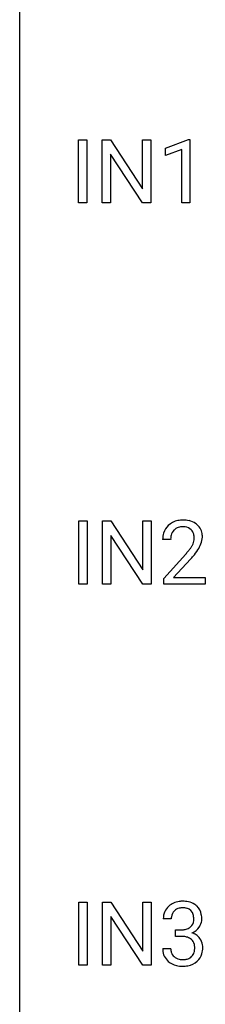
# Model space of a CAD drawing. Extents: x 2.8 to 26.6, y -2.8 to 76.6.
# Drawn here: x 2.8 to 6.6, y 35.6 to 56.1 of the extents above; entities that cross this region are included whole.
import ezdxf

# ---------------------------------------------------------------- set-up
doc = ezdxf.new("R2010")
doc.units = 0
doc.layers.add('DEFAULT_255_1_388', color=255, linetype='CONTINUOUS')
doc.layers.add('DEFAULT_255_2_778', color=255, linetype='CONTINUOUS')

msp = doc.modelspace()

# ---------------------------------------------------------------- linework, layer by layer
at = {"layer": 'DEFAULT_255_1_388'}
for p, q in [((4.002, 52.277), (4.002, 53.592)), ((4.002, 53.592), (4.176, 53.592)), ((4.176, 53.592), (4.176, 52.277)), ((4.493, 52.277), (4.493, 53.592)), ((4.493, 53.592), (4.667, 53.592)), ((4.667, 53.592), (5.331, 52.574)), ((5.331, 52.574), (5.331, 53.592)), ((5.331, 53.592), (5.504, 53.592)), ((5.504, 53.592), (5.504, 52.277)), ((5.813, 53.419), (6.292, 53.599)), ((6.292, 53.599), (6.318, 53.599)), ((6.318, 53.599), (6.318, 52.277)), ((5.813, 53.267), (5.813, 53.419)), ((6.15, 53.391), (5.813, 53.267)), ((6.15, 52.277), (6.15, 53.391)), ((5.33, 52.277), (4.667, 53.291)), ((4.667, 53.291), (4.667, 52.277)), ((4.176, 52.277), (4.002, 52.277)), ((4.667, 52.277), (4.493, 52.277)), ((5.504, 52.277), (5.33, 52.277)), ((6.318, 52.277), (6.15, 52.277)), ((4.011, 44.339), (4.011, 45.655)), ((4.011, 45.655), (4.185, 45.655)), ((4.185, 45.655), (4.185, 44.339)), ((4.502, 44.339), (4.502, 45.655)), ((4.502, 45.655), (4.676, 45.655)), ((4.676, 45.655), (5.34, 44.637)), ((5.34, 44.637), (5.34, 45.655)), ((5.34, 45.655), (5.513, 45.655)), ((5.513, 45.655), (5.513, 44.339)), ((5.338, 44.339), (4.676, 45.353)), ((4.676, 45.353), (4.676, 44.339)), ((5.919, 45.267), (5.752, 45.267)), ((5.778, 44.46), (6.233, 44.966)), ((6.331, 44.858), (5.979, 44.476)), ((4.185, 44.339), (4.011, 44.339)), ((4.676, 44.339), (4.502, 44.339)), ((5.513, 44.339), (5.338, 44.339)), ((5.778, 44.339), (5.778, 44.46)), ((6.64, 44.339), (5.778, 44.339)), ((5.979, 44.476), (6.64, 44.476)), ((6.64, 44.476), (6.64, 44.339)), ((4.011, 36.402), (4.011, 37.717)), ((4.011, 37.717), (4.185, 37.717)), ((4.185, 37.717), (4.185, 36.402)), ((4.502, 36.402), (4.502, 37.717)), ((4.502, 37.717), (4.676, 37.717)), ((4.676, 37.717), (5.34, 36.699)), ((5.34, 36.699), (5.34, 37.717)), ((5.34, 37.717), (5.513, 37.717)), ((5.513, 37.717), (5.513, 36.402)), ((5.338, 36.402), (4.676, 37.416)), ((4.676, 37.416), (4.676, 36.402)), ((5.932, 37.372), (5.765, 37.372)), ((6.021, 37.005), (6.021, 37.141)), ((6.021, 37.141), (6.146, 37.141)), ((6.146, 37.005), (6.021, 37.005)), ((5.753, 36.749), (5.921, 36.749)), ((4.185, 36.402), (4.011, 36.402)), ((4.676, 36.402), (4.502, 36.402)), ((5.513, 36.402), (5.338, 36.402))]:
    msp.add_line(p, q, dxfattribs=at)
for centre, radius, start, end in [((6.12, 45.297), 0.364, 133.4541, 162.9471), ((6.14, 45.275), 0.394, 100.787, 133.4382), ((6.152, 45.3), 0.233, 102.1738, 129.2061), ((6.179, 45.101), 0.572, 89.6607, 101.3702), ((6.18, 45.184), 0.352, 89.5461, 102.5418), ((6.186, 45.108), 0.565, 78.2173, 90.4129), ((6.183, 45.244), 0.291, 82.1602, 90.1506), ((6.198, 45.327), 0.207, 43.4417, 83.1661), ((6.226, 45.291), 0.378, 55.9269, 78.4888), ((6.248, 45.329), 0.334, 47.9298, 55.4049), ((6.26, 45.34), 0.318, 4.3348, 48.056), ((6.21, 45.272), 0.458, 163.2878, 180.5582), ((6.27, 45.273), 0.351, 165.9091, 178.8685), ((6.157, 45.303), 0.234, 136.1757, 166.3673), ((6.143, 45.314), 0.216, 129.7286, 135.7539), ((6.189, 45.319), 0.219, 16.1713, 43.5286), ((6.132, 45.303), 0.278, 359.4863, 15.9343), ((6.185, 45.328), 0.394, 337.8914, 358.9968), ((6.137, 45.321), 0.442, 359.9252, 5.5972), ((6.368, 45.267), 0.448, 178.4391, 180.0084), ((5.751, 45.504), 0.715, 323.8963, 328.6419), ((5.981, 45.362), 0.444, 328.8295, 331.7891), ((6.093, 45.304), 0.318, 331.4255, 352.9366), ((6.109, 45.301), 0.302, 353.2258, 0.0166), ((5.88, 45.445), 0.721, 326.9133, 338.3508), ((4.715, 46.308), 2.026, 318.5133, 320.7829), ((5.31, 45.823), 1.259, 320.7373, 323.9739), ((5, 46.089), 1.813, 317.2588, 319.9046), ((5.431, 45.733), 1.254, 319.6472, 327.096), ((6.144, 37.338), 0.396, 96.9874, 131.9691), ((6.168, 37.198), 0.538, 89.8593, 97.7827), ((6.174, 37.168), 0.567, 78.3654, 90.4133), ((6.114, 37.377), 0.349, 155.3484, 180.7484), ((6.108, 37.374), 0.345, 131.5745, 154.4799), ((6.14, 37.387), 0.206, 133.835, 173.5343), ((6.145, 37.381), 0.215, 103.293, 133.562), ((6.167, 37.291), 0.307, 89.5322, 103.5319), ((6.174, 37.26), 0.338, 76.1116, 90.7029), ((6.217, 37.416), 0.177, 13.9578, 77.6714), ((6.214, 37.355), 0.376, 56.623, 78.6387), ((6.238, 37.397), 0.328, 47.0255, 56.0856), ((6.24, 37.402), 0.323, 10.9208, 46.7779), ((6.221, 37.373), 0.289, 172.5097, 180.1361), ((6.199, 37.352), 0.2, 311.7325, 354.2803), ((6.066, 37.372), 0.334, 359.1804, 15.0452), ((6.118, 37.366), 0.282, 353.0942, 0.1175), ((6.293, 37.365), 0.274, 332.355, 359.718), ((6.087, 37.366), 0.48, 359.6364, 11.6088), ((6.143, 37.523), 0.382, 270.492, 281.8953), ((6.17, 37.399), 0.255, 281.669, 301.2944), ((6.189, 37.364), 0.215, 301.7835, 311.7546), ((6.237, 37.387), 0.334, 292.9804, 325.2391), ((6.22, 37.399), 0.355, 325.2332, 332.8747), ((6.14, 36.492), 0.513, 84.0196, 89.3326), ((6.158, 36.645), 0.358, 71.9008, 84.3555), ((6.199, 36.765), 0.232, 49.5091, 72.1833), ((6.219, 36.793), 0.198, 12.9498, 48.7551), ((6.206, 37.448), 0.402, 292.5422, 293.6931), ((6.251, 36.721), 0.372, 57.6433, 72.8626), ((6.291, 36.786), 0.296, 36.7247, 57.4701), ((6.289, 36.787), 0.296, 8.0545, 36.3562), ((6.198, 36.749), 0.445, 179.976, 183.2331), ((6.082, 36.734), 0.328, 181.8183, 229.6455), ((6.179, 36.746), 0.258, 179.4468, 196.2872), ((6.107, 36.758), 0.312, 344.5985, 357.9271), ((6.122, 36.768), 0.298, 359.5051, 13.4237), ((6.006, 36.765), 0.414, 357.4755, 0.0225), ((6.15, 36.764), 0.437, 343.9832, 0.5571), ((6.192, 36.77), 0.395, 359.8317, 8.5873), ((6.124, 36.731), 0.201, 196.5661, 227.7059), ((6.143, 36.752), 0.229, 227.7653, 257.8763), ((6.168, 36.858), 0.338, 257.4584, 270.4267), ((6.173, 36.891), 0.37, 269.5965, 280.8788), ((6.199, 36.762), 0.239, 280.6347, 299.8594), ((6.22, 36.721), 0.193, 300.3576, 314.5516), ((6.211, 36.728), 0.204, 315.0731, 345.0429), ((6.25, 36.737), 0.334, 311.6358, 343.7652), ((6.128, 36.786), 0.398, 229.4224, 256.8555), ((6.166, 36.942), 0.558, 256.6827, 270.4413), ((6.173, 36.947), 0.563, 269.7285, 280.3858), ((6.207, 36.785), 0.398, 279.783, 311.6256)]:
    msp.add_arc(centre, radius, start, end, dxfattribs=at)
at = {"layer": 'DEFAULT_255_2_778'}
msp.add_line((2.779, -1.984), (2.779, 75.803), dxfattribs=at)

doc.saveas('drawing.dxf')
